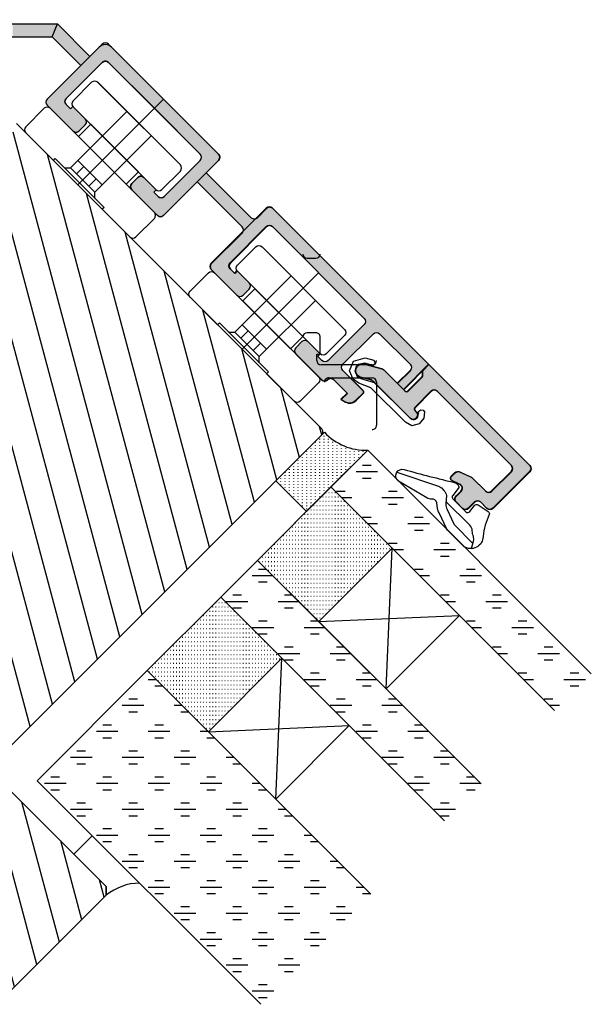
# Model space of a CAD drawing. Units: millimetres. Extents: x 0 to 83958, y -235 to 115762.
# Drawn here: x 6300 to 6366, y 346 to 460 of the extents above; entities that cross this region are included whole.
import ezdxf

# ---------------------------------------------------------------- set-up
doc = ezdxf.new("R2010")
doc.units = ezdxf.units.MM
for name, color, linetype in [('a_Beschläge_V', 150, 'Continuous'), ('a_Schraffur', 5, 'Continuous'), ('Z_Bemaßung-Blau 0.10', 150, 'Continuous'), ('Z_Beschlag-Grau 0.10', 8, 'Continuous'), ('Z_Kontur-Magenta 0.35', 6, 'Continuous'), ('Z_Linie-Gelb 0.25', 2, 'Continuous'), ('Z_Schraffur-Grau 0.10', 8, 'Continuous')]:
    doc.layers.add(name, color=color, linetype=linetype)
pattern_1 = [(0, (32.9157591131634, -1049.999999999984), (2.999999999999999, -3.000000000000001), [2.5, -3.5]), (0, (33.66575899169672, -1050.749999878517), (2.999999999999999, -3.000000000000001), [1, -5]), (0, (33.66575899169673, -1049.250000121451), (2.999999999999999, -3.000000000000001), [1, -5])]

# ---------------------------------------------------------------- blocks, each defined once
blk = doc.blocks.new('266 376')
at = {"layer": 'a_Beschläge_V', "ltscale": 0.2}
blk.add_line((117.5395641357923, 3440.283136164803), (117.5395641357941, 3427.783136164803), dxfattribs=at)
at = {"layer": 'a_Beschläge_V'}
for p, q in [((115.5395641357941, 3429.783390933478), (119.5395641357941, 3429.783390933479)), ((116.5395641357941, 3429.783390933478), (116.5395641357941, 3428.583166926781)), ((118.5395641357941, 3429.783390933478), (118.5395641357941, 3428.583166926782))]:
    blk.add_line(p, q, dxfattribs=at)
at = {"layer": 'a_Beschläge_V', "ltscale": 0.2}
blk.add_lwpolyline([(124.2892312167776, 3433.783136164803), (110.7892312167776, 3433.783136164803, -0.4142135623730946), (110.2892312167776, 3434.283136164803), (110.2892312167776, 3437.283136164803, -0.4142135623730954), (110.7892312167776, 3437.783136164803), (124.2892312167776, 3437.783136164803, -0.4142135623730955), (124.7892312167776, 3437.283136164803), (124.7892312167776, 3434.283136164803, -0.4142135623730948)], format="xyb", close=True, dxfattribs=at)
at = {"layer": 'a_Beschläge_V'}
for points in [[(115.0392312167783, 3428.083136164803), (115.5392312167783, 3428.583136164803), (115.5392312167783, 3437.783873513745)], [(120.0392312167783, 3428.083136164803), (119.5392312167783, 3428.583136164803), (119.5392312167783, 3437.783873513745)], [(119.5392312167783, 3428.582398815861), (115.5392312167783, 3428.582398815861)]]:
    blk.add_lwpolyline(points, dxfattribs=at)
at = {"layer": 'a_Beschläge_V', "ltscale": 0.2}
blk.add_lwpolyline([(121.4392312167777, 3431.783136164803), (113.6392312167776, 3431.783136164803), (113.6392312167776, 3433.783136164803), (121.4392312167777, 3433.783136164803)], close=True, dxfattribs=at)
at = {"layer": 'a_Beschläge_V'}
blk.add_lwpolyline([(121.5892312167782, 3431.783136164803), (126.0392312167783, 3431.783136164803, -0.414213562373095), (126.5392312167783, 3431.283136164803), (126.5392312167783, 3428.283136164803, -0.414213562373094), (126.0392312167783, 3427.783136164803), (121.5392312167783, 3427.783136164803), (121.5392312167783, 3428.083136164803), (113.5392312167783, 3428.083136164803), (113.5392312167783, 3427.783136164803), (109.0392312167783, 3427.783136164803, -0.4142135623730966), (108.5392312167783, 3428.283136164803), (108.5392312167783, 3431.283136164803, -0.4142135623730955), (109.0392312167783, 3431.783136164803), (113.4892312167782, 3431.783136164803)], format="xyb", close=True, dxfattribs=at)

msp = doc.modelspace()

# ---------------------------------------------------------------- hatches: boundary and pattern name
at = {"layer": 'a_Schraffur'}
h = msp.add_hatch(color=256, dxfattribs=at)
h.dxf.hatch_style = 1
edge = h.paths.add_edge_path()
edge.add_line((6316.679323081988, 451.0401526208914), (6315.618662910214, 449.9794924491032))
edge.add_line((6315.618662910207, 449.9794924491032), (6310.315362051302, 455.2827933080077))
edge.add_arc((6309.961808660706, 454.9292399174044), 0.5000000000109139, 405.0000000008337, 494.9999999987493)
edge.add_line((6309.608255270117, 455.2827933080077), (6305.436325261127, 451.1108632990179))
edge.add_arc((6305.789878651731, 450.7573099084254), 0.500000000007276, 494.9999999999999, 584.9999999983324)
edge.add_line((6305.436325261127, 450.403756517833), (6305.931300007947, 449.9087817709949))
edge.add_line((6305.93130000794, 449.9087817709949), (6306.214142720424, 450.1916244834608))
edge.add_line((6306.214142720431, 450.1916244834608), (6307.628356282801, 448.7774109210875))
edge.add_arc((6307.274802892198, 448.4238575304878), 0.5000000000109139, 315.0000000012506, 404.9999999991662, ccw=False)
edge.add_line((6307.628356282801, 448.070304139899), (6306.921249501624, 447.3631973587214))
edge.add_arc((6306.567696111035, 447.7167507493248), 0.500000000007276, 225.0000000016675, 315, ccw=False)
edge.add_line((6306.214142720439, 447.3631973587214), (6303.244294239439, 450.3330458397029))
edge.add_arc((6303.597847630035, 450.6865992303026), 0.500000000003638, 135.0000000008338, 225, ccw=False)
edge.add_line((6303.244294239439, 451.0401526208877), (6309.608255270117, 457.4041136515696))
edge.add_arc((6309.961808660713, 457.0505602609662), 0.500000000007276, 405.0000000016675, 495, ccw=False)
edge.add_line((6310.315362051302, 457.4041136515696), (6316.67932308198, 451.040152620895))
h = msp.add_hatch(color=256, dxfattribs=at)
h.dxf.hatch_style = 1
edge = h.paths.add_edge_path()
edge.add_line((6316.679323081988, 451.0401526208914), (6315.618662910199, 449.9794924491141))
edge.add_line((6315.618662910199, 449.9794924491177), (6320.921963769104, 444.6761915902132))
edge.add_arc((6320.568410378493, 444.3226381996135), 0.5000000000109139, -44.999999998749274, 44.99999999916622, ccw=False)
edge.add_line((6320.921963769104, 443.9690848090247), (6316.750033760114, 439.7971548000348))
edge.add_arc((6316.396480369518, 440.1507081906345), 0.500000000007276, -134.9999999983325, -44.999999999999886, ccw=False)
edge.add_line((6316.042926978922, 439.7971548000312), (6315.54795223208, 440.2921295468511))
edge.add_line((6315.547952232087, 440.2921295468511), (6315.83079494455, 440.5749722593353))
edge.add_line((6315.83079494455, 440.5749722593353), (6314.41658138218, 441.9891858217086))
edge.add_arc((6314.063027991577, 441.6356324311053), 0.5000000000109139, 45.00000000083377, 134.9999999987494)
edge.add_line((6313.709474600995, 441.9891858217086), (6313.002367819818, 441.282079040531))
edge.add_arc((6313.355921210414, 440.9285256499422), 0.500000000007276, 135, 224.9999999983325)
edge.add_line((6313.002367819818, 440.5749722593498), (6315.972216300795, 437.6051237783465))
edge.add_arc((6316.325769691392, 437.9586771689389), 0.500000000003638, 225, 314.9999999991663)
edge.add_line((6316.67932308198, 437.6051237783429), (6323.043284112659, 443.9690848090247))
edge.add_arc((6322.689730722055, 444.3226381996171), 0.500000000007276, -45.00000000000001, 44.99999999833246)
edge.add_line((6323.043284112659, 444.6761915902096), (6316.67932308198, 451.0401526208914))
h = msp.add_hatch(color=256, dxfattribs=at)
h.dxf.hatch_style = 1
h.paths.add_polyline_path([(6347.290786132804, 420.4043991085089), (6344.391648330091, 417.5052613054975), (6343.68454154887, 418.2123680866459), (6345.169465789286, 419.6972923272149, 0.4142135623730951), (6345.169465789249, 420.4043991083997), (6341.633931883136, 423.9399330141566, 0.4142135623730919), (6340.926825101951, 423.9399330141202), (6337.391291196202, 420.4043991080141, 0.4142135623730951), (6337.391291196231, 419.697292326822), (6339.724743574267, 417.3638399490262, -0.4142135623730832), (6339.724743574281, 417.0809972365494), (6338.887289392454, 416.2435430546427, -0.3394542588633997), (6337.680182611277, 416.0846244319798), (6337.179159162048, 416.3738904552299), (6337.886265943189, 417.0809972364621), (6336.330631024508, 418.6366321549901, 0.4142135623730951), (6335.623524243323, 418.6366321549574, -0.4142135623730951), (6334.916417462131, 418.636632154921), (6331.946568981, 421.6064806357497, -0.4142135623730951), (6331.946568980964, 422.3135874169345), (6332.653675762112, 423.0206941981558, -0.4142135623730951), (6333.360782543305, 423.0206941981921), (6334.774996105747, 421.6064806358952), (6334.492153393285, 421.3236379234038), (6334.987128140134, 420.8286631765984, 0.4142135623730951), (6335.694234921326, 420.8286631766348), (6339.866164930112, 425.0005931858466, 0.4142135623730951), (6339.866164930083, 425.7076999670314), (6329.25956321175, 436.3143016842985, 0.4142135623730951), (6328.552456430565, 436.3143016842621), (6324.380526421772, 432.1423716750503, 0.4142135623730951), (6324.380526421808, 431.4352648938655), (6324.875501168664, 430.9402901470601), (6325.158343881134, 431.2231328595406), (6326.572557443576, 429.8089192972363, -0.4142135623731061), (6326.572557443613, 429.1018125160515), (6325.865450662464, 428.3947057348303, -0.4142135623730951), (6325.158343881272, 428.3947057347939), (6322.188495400134, 431.3645542156371, -0.4142135623730951), (6322.188495400098, 432.0716609968183), (6328.552456430456, 438.4356220278166, -0.4142135623730951), (6329.259563211648, 438.4356220278567)])
h = msp.add_hatch(color=256, dxfattribs=at)
h.dxf.hatch_style = 1
h.paths.add_polyline_path([(6347.29080064791, 420.4043845934063), (6346.583693866762, 419.6972778121815), (6346.583693866776, 419.1144350997163, -0.1989123673796222), (6346.495825901153, 418.9023030653441), (6344.957348270143, 417.363825434182, -0.4142135623730951), (6344.533084201428, 417.3638254341638), (6342.094743881358, 419.8021657539973, 0.1316524975873949), (6341.870600013315, 419.9315752765358), (6339.861102647168, 420.4700184728752, 1), (6339.446992175084, 418.924537150793), (6340.526599215975, 418.6352573161055, -0.1316524975874056), (6340.974886952068, 418.3764382710285), (6345.169480304661, 414.1818449188575, 0.4142135623730951), (6345.876587085846, 414.1818449188975, 0.4142135623731783), (6345.87658708581, 414.8889517000823), (6345.735165729571, 415.0303730563135, -0.4142135623731785), (6345.735165729542, 415.4546371250215), (6347.57364336054, 417.293114756201, -0.4142135623730951), (6348.280750141725, 417.2931147562374), (6356.83674219452, 408.7371227043075, -0.4142135623730951), (6356.836742194557, 408.030015923119), (6354.574000494866, 405.767274223206, -0.4142135623730951), (6353.866893713681, 405.7672742231732), (6352.352934548207, 407.2812333884938, 0.08748866352591655), (6352.210690288483, 407.3808338914093), (6350.900031418982, 407.9920041594085, 0.3152987888789904), (6350.335168897536, 407.8924036564456), (6349.907452073739, 407.4646868326124, 0.5205670505517414), (6349.992798629593, 406.9806624621558), (6350.886270505942, 406.5640296839226, -0.5205670505517427), (6351.028514765718, 405.7573223998077), (6350.472781164017, 405.2015887980558, 0.4142135623730951), (6350.472781164053, 404.494482016871), (6351.179887945274, 403.7873752357152, 0.4142135623730951), (6351.886994726459, 403.7873752357552), (6352.594101507615, 404.4944820169765, -0.4142135623730951), (6353.3012082888, 404.4944820170092), (6354.008315070021, 403.7873752358607, 0.4142135623730951), (6354.715421851206, 403.7873752358935), (6358.958062538111, 408.0300159232245, 0.4142135623730951), (6358.958062538075, 408.7371227044166)])
at = {"layer": 'Z_Schraffur-Grau 0.10', "ltscale": 0.1, "true_color": 0xe4e3e2}
h = msp.add_hatch(color=254, dxfattribs=at)
h.dxf.hatch_style = 1
h.paths.add_polyline_path([(6280.208611114269, 459.7305919734933), (6273.016412901785, 459.7305919734933, -0.4077133625604326), (6272.516536595145, 460.21947090968), (6272.516536595145, 457.71947090968, -0.4207437772433171), (6273.016412901785, 458.2305919734933), (6280.208611114269, 458.2305919734933)])
h.paths.add_polyline_path([(6304.429072089135, 459.7305919734933), (6299.258944033272, 459.7305919734897), (6299.258944033272, 458.2305919734897), (6303.80775174558, 458.2305919734897)])
h.paths.add_polyline_path([(6304.429072089135, 459.730591973497), (6303.80775174558, 458.2305919734897), (6307.12124266882, 454.9171010502648), (6308.181902840593, 455.9777612220421)])
h.paths.add_polyline_path([(6321.616931683135, 442.5427323794972), (6320.556271511354, 441.4820722077163), (6325.759629247315, 436.2787144717583, -0.2870742373105856), (6325.878636953987, 435.7618025510817), (6327.33720133954, 437.2203669367807, -0.2870742371805902), (6326.820289419104, 437.339374643532)])
at = {"layer": 'Z_Schraffur-Grau 0.10', "true_color": 0xe4e3e2}
h = msp.add_hatch(color=254, dxfattribs=at)
h.dxf.hatch_style = 1
edge = h.paths.add_edge_path()
edge.add_line((6316.679323081988, 451.0401526208914), (6315.618662910214, 449.9794924491032))
edge.add_line((6315.618662910207, 449.9794924491032), (6310.315362051302, 455.2827933080077))
edge.add_arc((6309.961808660706, 454.9292399174044), 0.5000000000109139, 405.0000000008337, 494.9999999987493)
edge.add_line((6309.608255270117, 455.2827933080077), (6305.436325261127, 451.1108632990179))
edge.add_arc((6305.789878651731, 450.7573099084254), 0.500000000007276, 494.9999999999999, 584.9999999983324)
edge.add_line((6305.436325261127, 450.403756517833), (6305.931300007947, 449.9087817709949))
edge.add_line((6305.93130000794, 449.9087817709949), (6306.214142720424, 450.1916244834608))
edge.add_line((6306.214142720431, 450.1916244834608), (6307.628356282801, 448.7774109210875))
edge.add_arc((6307.274802892198, 448.4238575304878), 0.5000000000109139, 315.0000000012506, 404.9999999991662, ccw=False)
edge.add_line((6307.628356282801, 448.070304139899), (6306.921249501624, 447.3631973587214))
edge.add_arc((6306.567696111035, 447.7167507493248), 0.500000000007276, 225.0000000016675, 315, ccw=False)
edge.add_line((6306.214142720439, 447.3631973587214), (6303.244294239439, 450.3330458397029))
edge.add_arc((6303.597847630035, 450.6865992303026), 0.500000000003638, 135.0000000008338, 225, ccw=False)
edge.add_line((6303.244294239439, 451.0401526208877), (6309.608255270117, 457.4041136515696))
edge.add_arc((6309.961808660713, 457.0505602609662), 0.500000000007276, 405.0000000016675, 495, ccw=False)
edge.add_line((6310.315362051302, 457.4041136515696), (6316.67932308198, 451.040152620895))
h = msp.add_hatch(color=254, dxfattribs=at)
h.dxf.hatch_style = 1
edge = h.paths.add_edge_path()
edge.add_line((6316.679323081988, 451.0401526208914), (6315.618662910199, 449.9794924491141))
edge.add_line((6315.618662910199, 449.9794924491177), (6320.921963769104, 444.6761915902132))
edge.add_arc((6320.568410378493, 444.3226381996135), 0.5000000000109139, -44.999999998749274, 44.99999999916622, ccw=False)
edge.add_line((6320.921963769104, 443.9690848090247), (6316.750033760114, 439.7971548000348))
edge.add_arc((6316.396480369518, 440.1507081906345), 0.500000000007276, -134.9999999983325, -44.999999999999886, ccw=False)
edge.add_line((6316.042926978922, 439.7971548000312), (6315.54795223208, 440.2921295468511))
edge.add_line((6315.547952232087, 440.2921295468511), (6315.83079494455, 440.5749722593353))
edge.add_line((6315.83079494455, 440.5749722593353), (6314.41658138218, 441.9891858217086))
edge.add_arc((6314.063027991577, 441.6356324311053), 0.5000000000109139, 45.00000000083377, 134.9999999987494)
edge.add_line((6313.709474600995, 441.9891858217086), (6313.002367819818, 441.282079040531))
edge.add_arc((6313.355921210414, 440.9285256499422), 0.500000000007276, 135, 224.9999999983325)
edge.add_line((6313.002367819818, 440.5749722593498), (6315.972216300795, 437.6051237783465))
edge.add_arc((6316.325769691392, 437.9586771689389), 0.500000000003638, 225, 314.9999999991663)
edge.add_line((6316.67932308198, 437.6051237783429), (6323.043284112659, 443.9690848090247))
edge.add_arc((6322.689730722055, 444.3226381996171), 0.500000000007276, -45.00000000000001, 44.99999999833246)
edge.add_line((6323.043284112659, 444.6761915902096), (6316.67932308198, 451.0401526208914))
at = {"layer": 'Z_Schraffur-Grau 0.10', "ltscale": 0.1}
h = msp.add_hatch(dxfattribs=at)
h.set_pattern_fill('ANSI31', color=256, angle=59.99999999999999)
h.set_pattern_definition([(105, (659.3134980579398, -977.7116121063812), (-3.066814498467791, -0.8217504682005028), [])])
edge = h.paths.add_edge_path()
edge.add_arc((6334.598308813829, 412.5898599162476), 0.4999854667482247, 315.0000000001843, 404.9806746848143)
edge.add_line((6334.95197115444, 412.9432837634811), (6299.708337021175, 448.2107005497926))
edge.add_line((6299.708337021175, 448.2107005497926), (6295.151623954362, 437.1782548416702))
edge.add_line((6295.151623954362, 437.1782548416702), (6295.148701418156, 437.151536296238))
edge.add_line((6295.148701418156, 437.151536296238), (6293.614283202683, 433.4747653498887))
edge.add_line((6293.614283202683, 433.4747653498887), (6293.605902265865, 433.4742964989598))
edge.add_line((6293.605902265865, 433.4742964989598), (6275.680169287347, 390.0452320827096))
edge.add_line((6275.680169287347, 390.0452320827096), (6275.679031287021, 390.0177765022956))
edge.add_line((6275.679031287021, 390.0177765022956), (6274.142993117689, 386.3232590351029))
edge.add_line((6274.142993117689, 386.3232590351029), (6274.14413111803, 386.3507146155205))
edge.add_line((6274.14413111803, 386.3507146155205), (6269.566534298456, 375.2302739076183))
edge.add_line((6269.566534298456, 375.2302739076183), (6296.775531058205, 347.8985452971499))
edge.add_arc((6297.838575215631, 348.9568161128589), 1.500000000006144, 224.8710743682949, 315.0084003230451)
edge.add_line((6298.899390882898, 347.8963114593569), (6310.059865770896, 359.0600593980996))
edge.add_line((6310.059865770896, 359.0600593980996), (6310.059865770903, 360.0600593980887))
edge.add_line((6310.059865770903, 360.0600593980887), (6305.963715255193, 364.1562970378179))
edge.add_line((6305.963715255193, 364.1562970378179), (6305.969772339512, 364.1623541221925))
edge.add_line((6305.969772339512, 364.1623541221925), (6303.848474123447, 366.2836523382575))
edge.add_line((6303.848474123447, 366.2836523382575), (6303.842329912133, 366.2775081268881))
edge.add_line((6303.842329912133, 366.2775081268881), (6296.417686582185, 373.7021514568366))
edge.add_line((6296.417686582185, 373.7021514568366), (6334.951851927863, 412.2363168022164))
at = {"layer": 'Z_Schraffur-Grau 0.10', "true_color": 0xe4e3e2}
h = msp.add_hatch(color=254, dxfattribs=at)
h.dxf.hatch_style = 1
h.paths.add_polyline_path([(6347.290786132804, 420.4043991085089), (6344.391648330091, 417.5052613054975), (6343.68454154887, 418.2123680866459), (6345.169465789286, 419.6972923272149, 0.4142135623730951), (6345.169465789249, 420.4043991083997), (6341.633931883136, 423.9399330141566, 0.4142135623730919), (6340.926825101951, 423.9399330141202), (6337.391291196202, 420.4043991080141, 0.4142135623730951), (6337.391291196231, 419.697292326822), (6339.724743574267, 417.3638399490262, -0.4142135623730832), (6339.724743574281, 417.0809972365494), (6338.887289392454, 416.2435430546427, -0.3394542588633997), (6337.680182611277, 416.0846244319798), (6337.179159162048, 416.3738904552299), (6337.886265943189, 417.0809972364621), (6336.330631024508, 418.6366321549901, 0.4142135623730951), (6335.623524243323, 418.6366321549574, -0.4142135623730951), (6334.916417462131, 418.636632154921), (6331.946568981, 421.6064806357497, -0.4142135623730951), (6331.946568980964, 422.3135874169345), (6332.653675762112, 423.0206941981558, -0.4142135623730951), (6333.360782543305, 423.0206941981921), (6334.774996105747, 421.6064806358952), (6334.492153393285, 421.3236379234038), (6334.987128140134, 420.8286631765984, 0.4142135623730951), (6335.694234921326, 420.8286631766348), (6339.866164930112, 425.0005931858466, 0.4142135623730951), (6339.866164930083, 425.7076999670314), (6329.25956321175, 436.3143016842985, 0.4142135623730951), (6328.552456430565, 436.3143016842621), (6324.380526421772, 432.1423716750503, 0.4142135623730951), (6324.380526421808, 431.4352648938655), (6324.875501168664, 430.9402901470601), (6325.158343881134, 431.2231328595406), (6326.572557443576, 429.8089192972363, -0.4142135623731061), (6326.572557443613, 429.1018125160515), (6325.865450662464, 428.3947057348303, -0.4142135623730951), (6325.158343881272, 428.3947057347939), (6322.188495400134, 431.3645542156371, -0.4142135623730951), (6322.188495400098, 432.0716609968183), (6328.552456430456, 438.4356220278166, -0.4142135623730951), (6329.259563211648, 438.4356220278567)])
h = msp.add_hatch(color=254, dxfattribs=at)
h.dxf.hatch_style = 1
h.paths.add_polyline_path([(6347.29080064791, 420.4043845934063), (6346.583693866762, 419.6972778121815), (6346.583693866776, 419.1144350997163, -0.1989123673796222), (6346.495825901153, 418.9023030653441), (6344.957348270143, 417.363825434182, -0.4142135623730951), (6344.533084201428, 417.3638254341638), (6342.094743881358, 419.8021657539973, 0.1316524975873949), (6341.870600013315, 419.9315752765358), (6339.861102647168, 420.4700184728752, 1), (6339.446992175084, 418.924537150793), (6340.526599215975, 418.6352573161055, -0.1316524975874056), (6340.974886952068, 418.3764382710285), (6345.169480304661, 414.1818449188575, 0.4142135623730951), (6345.876587085846, 414.1818449188975, 0.4142135623731783), (6345.87658708581, 414.8889517000823), (6345.735165729571, 415.0303730563135, -0.4142135623731785), (6345.735165729542, 415.4546371250215), (6347.57364336054, 417.293114756201, -0.4142135623730951), (6348.280750141725, 417.2931147562374), (6356.83674219452, 408.7371227043075, -0.4142135623730951), (6356.836742194557, 408.030015923119), (6354.574000494866, 405.767274223206, -0.4142135623730951), (6353.866893713681, 405.7672742231732), (6352.352934548207, 407.2812333884938, 0.08748866352591655), (6352.210690288483, 407.3808338914093), (6350.900031418982, 407.9920041594085, 0.3152987888789904), (6350.335168897536, 407.8924036564456), (6349.907452073739, 407.4646868326124, 0.5205670505517414), (6349.992798629593, 406.9806624621558), (6350.886270505942, 406.5640296839226, -0.5205670505517427), (6351.028514765718, 405.7573223998077), (6350.472781164017, 405.2015887980558, 0.4142135623730951), (6350.472781164053, 404.494482016871), (6351.179887945274, 403.7873752357152, 0.4142135623730951), (6351.886994726459, 403.7873752357552), (6352.594101507615, 404.4944820169765, -0.4142135623730951), (6353.3012082888, 404.4944820170092), (6354.008315070021, 403.7873752358607, 0.4142135623730951), (6354.715421851206, 403.7873752358935), (6358.958062538111, 408.0300159232245, 0.4142135623730951), (6358.958062538075, 408.7371227044166)])
at = {"layer": 'Z_Schraffur-Grau 0.10'}
h = msp.add_hatch(dxfattribs=at)
h.set_pattern_fill('ACAD_ISO07W100', color=256, scale=0.1, angle=89.99999999999999)
h.set_pattern_definition([(90, (-23407.76040841043, 3368.877858140022), (-0.5, 1.387778780781446e-16), [0.05, -0.3])])
h.paths.add_polyline_path([(6334.952284351164, 412.2373120839618, 0.3500906064074095), (6335.021926639549, 412.8571461851604, 0.2355183604227474), (6340.264169800319, 410.4781297165243), (6333.193101988551, 403.4070619045667), (6329.657568080174, 406.9425958128338)])
h = msp.add_hatch(dxfattribs=at)
h.set_pattern_fill('GOST_GLASS', color=256, scale=0.5, angle=-45.00000000000001)
h.set_pattern_definition(pattern_1)
h.paths.add_polyline_path([(6361.857389034787, 380.3996291084673), (6366.100029721928, 384.6422697957075), (6340.264169800297, 410.4781297165171), (6336.021529113254, 406.235489029357)])
h = msp.add_hatch(dxfattribs=at)
h.set_pattern_fill('ACAD_ISO07W100', color=256, scale=0.1, angle=-2.544443745170813e-14)
h.set_pattern_definition([(360, (135854.3283067744, -81090.39475103907), (2.220446049250313e-16, 0.5), [0.05, -0.3])])
h.paths.add_polyline_path([(6336.021529113261, 406.2354890293425), (6343.092596925218, 399.1644212175704), (6334.607315551095, 390.6791398432249), (6327.53624773913, 397.7502076550006)])
h = msp.add_hatch(dxfattribs=at)
h.set_pattern_fill('GOST_GLASS', color=256, scale=0.5, angle=-45.00000000000001)
h.set_pattern_definition(pattern_1)
h.paths.add_polyline_path([(6349.129466973602, 367.6717070469363), (6353.372107660689, 371.9143477341186), (6327.53624773913, 397.7502076550006), (6323.293607052072, 393.5075669678261)])
h = msp.add_hatch(dxfattribs=at)
h.set_pattern_fill('ACAD_ISO07W100', color=256, scale=0.1, angle=-2.544443745170813e-14)
h.set_pattern_definition([(360, (135841.6003847131, -81103.12267310041), (2.220446049250313e-16, 0.5), [0.05, -0.3])])
h.paths.add_polyline_path([(6323.293607052072, 393.5075669678261), (6330.364674864022, 386.4364991560467), (6321.879393489906, 377.9512177816976), (6314.808325677948, 385.0222855934696)])
h = msp.add_hatch(dxfattribs=at)
h.set_pattern_fill('GOST_GLASS', color=256, scale=0.5, angle=-45.00000000000001)
h.set_pattern_definition(pattern_1)
h.paths.add_polyline_path([(6327.916263538363, 346.45850361116), (6340.64418559948, 359.186425672611), (6314.808325677948, 385.0222855934696), (6302.080403616752, 372.2943635319532)])

# ---------------------------------------------------------------- linework, layer by layer
at = {"layer": 'a_Beschläge_V'}
for p, q in [((6303.244294239454, 451.0401526208805), (6309.254701879536, 457.0505602609699)), ((6310.668915441913, 457.0505602609699), (6323.043284112673, 444.6761915902132)), ((6309.608255270125, 455.2827933080077), (6305.436325261135, 451.110863298996)), ((6320.921963769111, 444.6761915902132), (6310.315362051317, 455.2827933080077)), ((6306.214142720431, 447.3631973587178), (6303.244294239454, 450.3330458396956)), ((6305.43632526112, 450.4037565178221), (6305.931300007955, 449.9087817709876)), ((6305.931300007955, 449.9087817709876), (6306.214142720431, 450.1916244834608)), ((6306.214142720431, 450.1916244834608), (6307.628356282801, 448.7774109210875)), ((6307.628356282801, 448.0703041399026), (6306.921249501624, 447.3631973587178)), ((6323.04328411268, 443.9690848090138), (6316.679323081988, 437.6051237783465)), ((6316.750033760114, 439.7971548000094), (6320.921963769111, 443.9690848090174)), ((6326.820289419104, 437.339374643532), (6321.616931683142, 442.54273237949)), ((6313.002367819832, 441.2820790405092), (6313.70947460101, 441.989185821694)), ((6314.416581382202, 441.9891858216977), (6315.830794944572, 440.5749722593207)), ((6320.556271511361, 441.4820722077054), (6325.759629247323, 436.2787144717511)), ((6315.97221630081, 437.6051237783429), (6313.002367819832, 440.5749722593243)), ((6315.830794944572, 440.5749722593207), (6315.547952232095, 440.2921295468439)), ((6315.547952232095, 440.2921295468439), (6316.042926978929, 439.7971548000239)), ((6328.588056372062, 438.4000348153129), (6327.527396200281, 437.339374643532)), ((6347.326474244777, 420.3689000663287), (6329.295134123056, 438.4000638455107)), ((6324.408224500758, 432.0988826004466), (6328.588056372069, 436.2788908147629)), ((6329.29498678824, 436.2788908147629), (6339.901764860047, 425.6721127429553)), ((6325.759629247315, 435.5716076905662), (6322.224095341384, 432.0360737846347)), ((6333.263839184348, 432.6562552030989), (6334.286171026046, 432.6562552031498)), ((6322.224183512893, 431.3290551749521), (6325.201936831005, 428.3513018568408)), ((6324.911095453032, 430.9048722066798), (6324.40822450075, 431.407743158961)), ((6325.193768186457, 431.1875449401084), (6324.911095453032, 430.9048722066798)), ((6326.61597405037, 429.7653390762023), (6325.193768186457, 431.1875449401084)), ((6334.275005105634, 424.0561355098141), (6333.275005105634, 424.0561355097632)), ((6334.775005105757, 421.5561477168774), (6334.775005105656, 423.5561355098432)), ((6331.974367398156, 421.5788712896899), (6334.959988125082, 418.5932505627641)), ((6334.374996105789, 420.8561437168426), (6334.374996105753, 421.5561477168555)), ((6334.374996105753, 421.5561477168555), (6334.775005105757, 421.5561477168774)), ((6340.77500509026, 420.3561437171627), (6334.874996105811, 420.3561437168644)), ((6344.427247273603, 417.4696730951543), (6347.326474244777, 420.3689000663287)), ((6335.775002170323, 418.8560055598498), (6340.77486691062, 418.8561437171554)), ((6339.761283496087, 417.3273086031547), (6337.426986752927, 419.6616053463147)), ((6345.205065729713, 419.6617051136343), (6343.720140492418, 418.1767798763392)), ((6336.367160074644, 418.6001158325669), (6337.922883164754, 417.044569085461)), ((6341.275005105917, 418.356143721441), (6341.27500510583, 413.3561437171845)), ((6343.720140492418, 418.1767798763392), (6344.427247273603, 417.4696730951543)), ((6337.922883164754, 417.044569085461), (6337.215776383569, 416.3374623042762)), ((6338.923834859261, 416.2070172538513), (6339.761283496087, 417.0444658906779)), ((6337.215776383569, 416.3374623042762), (6337.716728078069, 416.0480986312466))]:
    msp.add_line(p, q, dxfattribs=at)
for points in [[(6316.67932308198, 451.0401526208877), (6310.315362051302, 457.4041136515696, 0.414213562373095), (6309.608255270117, 457.4041136515659), (6303.244294239439, 451.0401526208877, 0.414213562373095), (6303.244294239439, 450.3330458397065), (6306.214142720431, 447.3631973587142, 0.414213562373095), (6306.921249501616, 447.3631973587142), (6307.628356282801, 448.070304139899, 0.4142135623731061), (6307.628356282801, 448.7774109210839), (6306.214142720431, 450.1916244834608), (6305.931300007955, 449.908781770984), (6305.43632526112, 450.4037565178221, -0.414213562373095), (6305.43632526112, 451.110863299007), (6309.608255270117, 455.2827933080077, -0.414213562373095), (6310.315362051302, 455.2827933080077), (6315.618662910199, 449.9794924491105)], [(6316.67932308198, 451.0401526208877), (6310.315362051302, 457.4041136515696, 0.414213562373095), (6309.608255270117, 457.4041136515659), (6303.244294239439, 451.0401526208877, 0.414213562373095), (6303.244294239439, 450.3330458397065), (6306.214142720431, 447.3631973587142, 0.414213562373095), (6306.921249501616, 447.3631973587142), (6307.628356282801, 448.070304139899, 0.4142135623731061), (6307.628356282801, 448.7774109210839), (6306.214142720431, 450.1916244834608), (6305.931300007955, 449.908781770984), (6305.43632526112, 450.4037565178221, -0.414213562373095), (6305.43632526112, 451.110863299007), (6309.608255270117, 455.2827933080077, -0.414213562373095), (6310.315362051302, 455.2827933080077), (6315.618662910199, 449.9794924491105)], [(6316.67932308198, 451.0401526208877), (6323.043284112659, 444.6761915902096, -0.414213562373095), (6323.043284112659, 443.9690848090211), (6316.67932308198, 437.6051237783429, -0.414213562373095), (6315.972216300795, 437.6051237783429), (6313.002367819803, 440.5749722593353, -0.414213562373095), (6313.002367819803, 441.2820790405201), (6313.709474600995, 441.9891858217086, -0.4142135623731061), (6314.41658138218, 441.9891858217122), (6315.83079494455, 440.5749722593353), (6315.54795223208, 440.292129546862), (6316.042926978915, 439.7971548000239, 0.414213562373095), (6316.7500337601, 439.7971548000239), (6320.921963769104, 443.9690848090247, 0.414213562373095), (6320.921963769104, 444.6761915902132), (6315.618662910199, 449.9794924491105)], [(6316.67932308198, 451.0401526208877), (6323.043284112659, 444.6761915902096, -0.414213562373095), (6323.043284112659, 443.9690848090211), (6316.67932308198, 437.6051237783429, -0.414213562373095), (6315.972216300795, 437.6051237783429), (6313.002367819803, 440.5749722593353, -0.414213562373095), (6313.002367819803, 441.2820790405201), (6313.709474600995, 441.9891858217086, -0.4142135623731061), (6314.41658138218, 441.9891858217122), (6315.83079494455, 440.5749722593353), (6315.54795223208, 440.292129546862), (6316.042926978915, 439.7971548000239, 0.414213562373095), (6316.7500337601, 439.7971548000239), (6320.921963769104, 443.9690848090247, 0.414213562373095), (6320.921963769104, 444.6761915902132), (6315.618662910199, 449.9794924491105)]]:
    msp.add_lwpolyline(points, format="xyb", dxfattribs=at)
for points in [[(6333.360782543305, 423.0206941981921, 0.414213562373095), (6332.653675762112, 423.0206941981558), (6331.946568980964, 422.3135874169345, 0.414213562373095), (6331.946568981, 421.6064806357497), (6334.916417462131, 418.636632154921, 0.414213562373095), (6335.623524243323, 418.6366321549574), (6335.623524243323, 418.6366321549574, -0.414213562373095), (6336.330631024508, 418.6366321549901), (6337.886265943203, 417.0809972364511), (6337.179159162048, 416.3738904552299), (6337.680182611277, 416.0846244319798, 0.3394542588633997), (6338.887289392454, 416.2435430546427), (6339.724743574281, 417.0809972365494, 0.414213562373083), (6339.724743574267, 417.3638399490262), (6337.391291196231, 419.697292326822, -0.414213562373095), (6337.391291196202, 420.4043991080141), (6340.926825101951, 423.9399330141202, -0.4142135623730919), (6341.633931883136, 423.9399330141566), (6345.169465789249, 420.4043991083997, -0.414213562373095), (6345.169465789286, 419.6972923272149), (6343.68454154887, 418.2123680866459), (6344.391648330091, 417.5052613054975), (6347.290786132804, 420.4043991085089), (6329.259563211648, 438.4356220278567, 0.414213562373095), (6328.552456430456, 438.4356220278166), (6322.188495400098, 432.0716609968183, 0.414213562373095), (6322.188495400134, 431.3645542156371), (6325.158343881272, 428.3947057347939, 0.414213562373095), (6325.865450662464, 428.3947057348303), (6326.572557443613, 429.1018125160515, 0.4142135623731061), (6326.572557443576, 429.8089192972363), (6325.158343881134, 431.2231328595406), (6324.875501168672, 430.9402901470528), (6324.380526421808, 431.4352648938655, -0.414213562373095), (6324.380526421772, 432.1423716750503), (6328.552456430565, 436.3143016842621, -0.414213562373095), (6329.25956321175, 436.3143016842985), (6339.866164930083, 425.7076999670314, -0.414213562373095), (6339.866164930112, 425.0005931858466), (6335.694234921326, 420.8286631766348, -0.414213562373095), (6334.987128140134, 420.8286631765984), (6334.492153393285, 421.3236379234038), (6334.774996105747, 421.6064806358952)], [(6333.360782543305, 423.0206941981921, 0.414213562373095), (6332.653675762112, 423.0206941981558), (6331.946568980964, 422.3135874169345, 0.414213562373095), (6331.946568981, 421.6064806357497), (6334.916417462131, 418.636632154921, 0.414213562373095), (6335.623524243323, 418.6366321549574), (6335.623524243323, 418.6366321549574, -0.414213562373095), (6336.330631024508, 418.6366321549901), (6337.886265943203, 417.0809972364511), (6337.179159162048, 416.3738904552299), (6337.680182611277, 416.0846244319798, 0.3394542588633997), (6338.887289392454, 416.2435430546427), (6339.724743574281, 417.0809972365494, 0.414213562373083), (6339.724743574267, 417.3638399490262), (6337.391291196231, 419.697292326822, -0.414213562373095), (6337.391291196202, 420.4043991080141), (6340.926825101951, 423.9399330141202, -0.4142135623730919), (6341.633931883136, 423.9399330141566), (6345.169465789249, 420.4043991083997, -0.414213562373095), (6345.169465789286, 419.6972923272149), (6343.68454154887, 418.2123680866459), (6344.391648330091, 417.5052613054975), (6347.290786132804, 420.4043991085089), (6329.259563211648, 438.4356220278567, 0.414213562373095), (6328.552456430456, 438.4356220278166), (6322.188495400098, 432.0716609968183, 0.414213562373095), (6322.188495400134, 431.3645542156371), (6325.158343881272, 428.3947057347939, 0.414213562373095), (6325.865450662464, 428.3947057348303), (6326.572557443613, 429.1018125160515, 0.4142135623731061), (6326.572557443576, 429.8089192972363), (6325.158343881134, 431.2231328595406), (6324.875501168672, 430.9402901470528), (6324.380526421808, 431.4352648938655, -0.414213562373095), (6324.380526421772, 432.1423716750503), (6328.552456430565, 436.3143016842621, -0.414213562373095), (6329.25956321175, 436.3143016842985), (6339.866164930083, 425.7076999670314, -0.414213562373095), (6339.866164930112, 425.0005931858466), (6335.694234921326, 420.8286631766348, -0.414213562373095), (6334.987128140134, 420.8286631765984), (6334.492153393285, 421.3236379234038), (6334.774996105747, 421.6064806358952)], [(6341.870600013315, 419.9315752765358, -0.1316524975873987), (6342.094743881358, 419.8021657539973), (6344.533084201428, 417.3638254341638, 0.414213562372984), (6344.957348270143, 417.363825434182), (6346.495825901153, 418.9023030653441, 0.1989123673796219), (6346.583693866776, 419.1144350997163), (6346.583693866762, 419.6972778121815), (6347.29080064791, 420.4043845934063), (6358.958062538075, 408.7371227044166, -0.414213562373095), (6358.958062538111, 408.0300159232245), (6354.715421851206, 403.7873752358935, -0.414213562373095), (6354.008315070021, 403.7873752358607), (6353.3012082888, 404.4944820170092, 0.414213562373095), (6352.594101507615, 404.4944820169765), (6351.886994726459, 403.7873752357552, -0.414213562373095), (6351.179887945274, 403.7873752357152), (6350.472781164053, 404.494482016871, -0.414213562373095), (6350.472781164017, 405.2015887980558), (6351.028514765718, 405.7573223998077, 0.5205670505517308), (6350.886270505942, 406.5640296839226), (6349.992798629593, 406.9806624621558, -0.5205670505517114), (6349.907452073739, 407.4646868326124), (6350.335168897536, 407.8924036564456, -0.3152987888789559), (6350.900031418982, 407.9920041594085), (6352.210690288483, 407.3808338914093, -0.08748866352592916), (6352.352934548207, 407.2812333884938), (6353.866893713681, 405.7672742231732, 0.414213562373095), (6354.574000494866, 405.767274223206), (6356.836742194557, 408.030015923119, 0.414213562373095), (6356.83674219452, 408.7371227043075), (6348.280750141725, 417.2931147562374, 0.414213562373095), (6347.57364336054, 417.293114756201), (6345.735165729542, 415.4546371250215, 0.4142135623730396), (6345.735165729571, 415.0303730563135), (6345.87658708581, 414.8889517000823, -0.414213562373095), (6345.876587085846, 414.1818449188975, -0.414213562373095), (6345.169480304661, 414.1818449188575), (6340.974886952068, 418.3764382710285, 0.1316524975873965), (6340.526599215975, 418.6352573161055), (6339.446992175084, 418.924537150793, -0.9999999999999999), (6339.861102647168, 420.4700184728752)], [(6341.870600013315, 419.9315752765358, -0.1316524975873987), (6342.094743881358, 419.8021657539973), (6344.533084201428, 417.3638254341638, 0.414213562372984), (6344.957348270143, 417.363825434182), (6346.495825901153, 418.9023030653441, 0.1989123673796219), (6346.583693866776, 419.1144350997163), (6346.583693866762, 419.6972778121815), (6347.29080064791, 420.4043845934063), (6358.958062538075, 408.7371227044166, -0.414213562373095), (6358.958062538111, 408.0300159232245), (6354.715421851206, 403.7873752358935, -0.414213562373095), (6354.008315070021, 403.7873752358607), (6353.3012082888, 404.4944820170092, 0.414213562373095), (6352.594101507615, 404.4944820169765), (6351.886994726459, 403.7873752357552, -0.414213562373095), (6351.179887945274, 403.7873752357152), (6350.472781164053, 404.494482016871, -0.414213562373095), (6350.472781164017, 405.2015887980558), (6351.028514765718, 405.7573223998077, 0.5205670505517308), (6350.886270505942, 406.5640296839226), (6349.992798629593, 406.9806624621558, -0.5205670505517114), (6349.907452073739, 407.4646868326124), (6350.335168897536, 407.8924036564456, -0.3152987888789559), (6350.900031418982, 407.9920041594085), (6352.210690288483, 407.3808338914093, -0.08748866352592916), (6352.352934548207, 407.2812333884938), (6353.866893713681, 405.7672742231732, 0.414213562373095), (6354.574000494866, 405.767274223206), (6356.836742194557, 408.030015923119, 0.414213562373095), (6356.83674219452, 408.7371227043075), (6348.280750141725, 417.2931147562374, 0.414213562373095), (6347.57364336054, 417.293114756201), (6345.735165729542, 415.4546371250215, 0.4142135623730396), (6345.735165729571, 415.0303730563135), (6345.87658708581, 414.8889517000823, -0.414213562373095), (6345.876587085846, 414.1818449188975, -0.414213562373095), (6345.169480304661, 414.1818449188575), (6340.974886952068, 418.3764382710285, 0.1316524975873965), (6340.526599215975, 418.6352573161055), (6339.446992175084, 418.924537150793, -0.9999999999999999), (6339.861102647168, 420.4700184728752)], [(6341.906273610146, 419.8960907497237, -0.1316524975873987), (6342.130417478189, 419.7666812271707), (6344.568757798143, 417.3283409072171, 0.414213562372984), (6344.993021866858, 417.3283409072171), (6346.531499497947, 418.8668185383065, 0.1989123673796219), (6346.619367463578, 419.0789505726787), (6346.619367463592, 419.6617932851402), (6347.326474244777, 420.3689000663287), (6358.99373613436, 408.701638176746, -0.414213562373095), (6358.993736134353, 407.9945313955611), (6354.751095447236, 403.7518907084448, -0.414213562373095), (6354.043988666052, 403.7518907084375), (6353.336881884859, 404.4589974896296, 0.414213562373095), (6352.629775103682, 404.458997489626), (6351.92266832249, 403.7518907084375, -0.414213562373095), (6351.215561541298, 403.7518907084411), (6350.50845476012, 404.458997489626, -0.414213562373095), (6350.508454760113, 405.1661042708145), (6351.064188361835, 405.7218378725372, 0.5205670505517308), (6350.921944102111, 406.5285451566594), (6350.028472225784, 406.9451779349399, -0.5205670505517114), (6349.943125669959, 407.4292023054002), (6350.370842493763, 407.8569191292042, -0.3152987888789559), (6350.935705015223, 407.9565196321416), (6352.246363884688, 407.345349364077, -0.08748866352592916), (6352.388608144405, 407.2457488611469), (6353.902567309806, 405.7317896957536, 0.414213562373095), (6354.609674090991, 405.7317896957572), (6356.872415790791, 407.9945313955611, 0.414213562373095), (6356.872415790798, 408.701638176746), (6348.316423738432, 417.2576302291052, 0.414213562373095), (6347.609316957247, 417.2576302291052), (6345.770839326162, 415.4191525980202, 0.4142135623730396), (6345.770839326162, 414.9948885293013), (6345.912260682386, 414.8534671730629, -0.414213562373095), (6345.912260682393, 414.1463603918817, -0.414213562373095), (6345.205153901201, 414.1463603918744), (6341.010560548826, 418.3409537442565, 0.1316524975873965), (6340.56227281274, 418.5997727893625), (6339.482665771886, 418.8890526241046, -0.9999999999999999), (6339.896776244042, 420.4345339461722)]]:
    msp.add_lwpolyline(points, format="xyb", close=True, dxfattribs=at)
msp.add_lwpolyline([(6345.912260651012, 414.1463603604968), (6346.138535022064, 414.7827567816273), (6345.912260651012, 414.1463603604968), (6346.138535022064, 414.7827567816273), (6346.074895557167, 414.9312486401393), (6346.414306826284, 415.1292386944294), (6346.661794128979, 415.1221674569167), (6346.831499763537, 414.8958933364263), (6346.770099431747, 414.1735577963771), (6346.223387832722, 413.5099643564315), (6345.379393703055, 413.2838168109663), (6344.639468473155, 413.7079544107326), (6340.644300519247, 417.7031134502392), (6339.258340025268, 418.2235566821362), (6338.60318587769, 418.6874471645349), (6338.180038876852, 419.6504712873173), (6338.630394412887, 420.7545697844905), (6339.959755585789, 421.1689228055764), (6340.96257700079, 420.8684678203788), (6341.167488011035, 420.459643628157), (6340.88464540462, 420.2616537506326), (6339.935656009437, 420.5159346926882), (6339.152233585663, 420.3677198314469), (6338.798680364771, 419.6464707590856), (6339.067381026469, 419.0100749247065), (6339.484573794025, 418.7767294111507), (6341.018373199147, 418.3189988955526), (6345.134443078559, 414.2029290161406), (6345.205153885514, 414.1463603761874), (6345.558707276117, 413.9999137667871), (6345.912260666699, 414.1463603761874)], dxfattribs=at)
for centre, radius, start, end in [((6309.961808660721, 456.343453479785), 1, 44.99999999999883, 135.000000000296), ((6309.961808660721, 454.929239917419), 0.5, 44.99999999999883, 135.000000000296), ((6303.59784763005, 450.6865992302917), 0.5, 135.000000000296, 224.9999999999988), ((6305.789878651723, 450.7573099084145), 0.5, 135.000000000296, 224.9999999999988), ((6307.27480289222, 448.4238575304987), 0.5, 315.000000000296, 44.99999999999883), ((6306.567696111028, 447.7167507493066), 0.5, 224.9999999999988, 315.000000000296), ((6320.568410378522, 444.3226381996171), 0.5, 315.000000000296, 44.99999999999883), ((6322.689730722077, 444.3226381996099), 0.5, 315.000000000296, 44.99999999999883), ((6314.063027991606, 441.6356324311016), 0.5, 44.99999999999883, 135.000000000296), ((6313.355921210414, 440.9285256499204), 0.5, 135.000000000296, 224.9999999999988), ((6316.396480369525, 440.1507081906054), 0.5, 224.9999999999988, 315.000000000296), ((6328.94160976161, 438.0465360264459), 0.4999613914978996, 45.00028018720276, 135.0044245511048), ((6316.325769691406, 437.9586771689353), 0.5, 224.9999999999988, 315.000000000296), ((6327.173842809692, 437.6929280341208), 0.4999999999936533, 224.9999999999988, 315.0000000000012), ((6325.406075856719, 435.9251610811623), 0.5000000000039431, 315.0000000000012, 44.9999999988197), ((6328.941521580155, 435.9254405183999), 0.4998647470324844, 44.99879139891747, 135.0012086010825), ((6333.263839184327, 433.1449645889113), 0.4887093858070709, 180.0000000033351, 270.0000000033351), ((6334.286171026024, 433.1449645889622), 0.4887093858147882, 270.0000000029182, 2.08440831604393e-09), ((6322.577560571472, 431.6826085545542), 0.4998753222122773, 135.0000000005907, 225.0142905861087), ((6324.753794221504, 431.7533128797002), 0.4887093858250779, 135.0000000000012, 224.9999999988197), ((6333.275005105663, 423.5561355097632), 0.4999999999987982, 90.00000000333506, 178.7203733491872), ((6334.275005105656, 423.5561355098105), 0.4999999999962257, 3.335053305670289e-09, 90.00000000333506), ((6334.874996105797, 420.8561437168644), 0.4999999999987982, 180.0000000025013, 270.0000000020844), ((6340.775005090238, 420.8561437171663), 0.5000000000013706, 270.0000000029182, 2.501289979252716e-09), ((6335.775002170345, 418.3560055598534), 0.4999999999962257, 90.00000000291817, 180.0000000033351), ((6336.01203285637, 418.2427628858238), 0.5038020143962376, 45.17898664272845, 138.5803268301253), ((6340.774880730181, 418.3560193261253), 0.5001243912187046, 0.01425110730760543, 90.00158321108601), ((6335.306150617345, 418.9391533149171), 0.4893640618163139, 224.9784962306049, 312.1010253563844), ((6339.619862139849, 417.1858872469163), 0.2000000000015772, 315.0000000000012, 44.99999999999883), ((6338.21677270554, 416.9137850557051), 0.9997287706948738, 239.9880713247541, 315.0119286759077), ((6340.775005105837, 413.3561437171591), 0.4999999999936533, 270.0000000025013, 2.918171642461503e-09)]:
    msp.add_arc(centre, radius, start, end, dxfattribs=at)
at = {"layer": 'a_Schraffur', "ltscale": 0.1}
msp.add_line((6315.618662910199, 449.9794924491105), (6316.67932308198, 451.0401526208877), dxfattribs=at)
msp.add_line((6315.618662910199, 449.9794924491105), (6316.67932308198, 451.0401526208877), dxfattribs=at)
at = {"layer": 'Z_Bemaßung-Blau 0.10', "ltscale": 0.1}
for p, q in [((6299.208611114269, 459.7305919734897), (6304.429072089142, 459.7305919734933)), ((6303.80775174558, 458.2305919734897), (6304.429072089135, 459.730591973497)), ((6308.181902840601, 455.9777612220348), (6304.429072089142, 459.7305919734897)), ((6299.208611114269, 458.2305919734897), (6303.80775174558, 458.2305919734897)), ((6307.121242668827, 454.9171010502575), (6303.80775174558, 458.2305919734897)), ((6314.445920748336, 447.5924229707341), (6308.974173355722, 453.0641703633444))]:
    msp.add_line(p, q, dxfattribs=at)
at = {"layer": 'Z_Beschlag-Grau 0.10'}
msp.add_lwpolyline([(6344.478988378086, 408.2460663926893, 0.009455482645803169), (6350.38432068797, 406.7231901982391, -0.1247353807695461), (6350.51094870123, 406.647765173255), (6350.701567903502, 406.4571459709821, -0.3785845113067154), (6350.726020925936, 406.0605484631519), (6350.092091084909, 405.2475056502337, 0.3785845113066502), (6350.116544107343, 404.8509081424038), (6351.607472194089, 403.359980055656, 0.4515576509577679), (6352.056675373589, 403.388271745853), (6352.611225236007, 404.1033910061199, -0.3904029115955416), (6353.018970703008, 404.1720342583531), (6354.195341659627, 403.3783855312336, -0.3297409749219582), (6354.318236940252, 403.0312452602577, 0.08778124031550574), (6353.59789308068, 400.5242101334272, -0.6023323543887114), (6351.369305879517, 399.3555056831096), (6349.565944914404, 401.1586219234862, -0.05096551564855487), (6349.411832587125, 401.3477930787285), (6348.51823703463, 403.2423809755919, -0.1095178116832366), (6348.33349060912, 403.7278728206268), (6348.234988720167, 404.4003219635654, 0.4094179113956091), (6347.675923717628, 404.8236966722802, -0.1945354005817149), (6347.095539797825, 404.9751272947719), (6343.820473747305, 406.9190979169286, -0.8535201494985564)], format="xyb", close=True, dxfattribs=at)
for points in [[(6343.620993985821, 407.9304759146526), (6348.437823282406, 406.3420177973198, -0.1026359552047624), (6348.777460391689, 406.1190890736839), (6349.081672485369, 405.814876980003, -0.1613667079915259), (6349.364006795587, 405.2527057936247), (6349.289520452934, 404.2687088427106, 0.1658289176109717), (6349.451181896879, 403.6437149250769), (6350.20239175722, 401.9656121755281, 0.05096551564857733), (6350.330818696619, 401.8079695461595), (6352.421698720224, 399.7173561437603)], [(6352.258046414995, 399.1083160380574), (6352.488103166879, 399.9644835591264, 0.1454705995888995), (6352.473055930473, 400.5341088070472, -0.06469693325599862), (6352.353840907556, 401.1672556841718, 0.1839837624078166), (6352.063064446528, 401.8169973249019), (6349.312168069778, 404.5678937016528)]]:
    msp.add_lwpolyline(points, format="xyb", dxfattribs=at)
at = {"layer": 'Z_Kontur-Magenta 0.35', "ltscale": 0.1}
for p, q in [((6334.951841651002, 412.9434133068423), (6299.708337021175, 448.2107005497926)), ((6296.417686582185, 373.7021514568366), (6334.951841651329, 412.2363065259849)), ((6305.963541001204, 364.1562970378179), (6296.417686582185, 373.7021514568366)), ((6310.059865770903, 360.0600593980887), (6305.963715255193, 364.1562970378179)), ((6310.059865770896, 359.0600593980996), (6310.059865770903, 360.0600593980887)), ((6298.899235387411, 347.896155941067), (6310.059865770896, 359.0600593980996))]:
    msp.add_line(p, q, dxfattribs=at)
at = {"layer": 'Z_Kontur-Magenta 0.35'}
msp.add_line((6310.060289083236, 360.0610843444445), (6310.060289083229, 359.0610843444554), dxfattribs=at)
at = {"layer": 'Z_Kontur-Magenta 0.35', "ltscale": 0.1}
msp.add_arc((6334.598308813829, 412.5898599162499), 0.4999854667475343, 314.9983345925319, 45.00166546053155, dxfattribs=at)
at = {"layer": 'Z_Linie-Gelb 0.25', "ltscale": 0.1}
for p, q in [((6329.657568080174, 406.9425958128338), (6335.272743337517, 412.5577710702999)), ((6340.264169800297, 410.4781297165171), (6333.193101988551, 403.4070619045667)), ((6336.021529113261, 406.2354890293425), (6327.53624773913, 397.7502076550006)), ((6333.193101988551, 403.4070619045667), (6329.657568080174, 406.9425958128338)), ((6343.092596925218, 399.1644212175704), (6336.021529113261, 406.2354890293425)), ((6334.607315551095, 390.6791398432249), (6343.092596925218, 399.1644212175704)), ((6334.607315551095, 390.6791398432249), (6343.092596925218, 399.1644212175704)), ((6342.385490144245, 382.9009652502789), (6343.092596925218, 399.1644212175704)), ((6343.092596925218, 399.1644212175704), (6350.870771518375, 391.386246624628)), ((6327.53624773913, 397.7502076550006), (6334.607315551095, 390.6791398432249)), ((6323.293607052072, 393.5075669678261), (6314.808325677948, 385.0222855934696)), ((6330.364674864022, 386.4364991560467), (6323.293607052072, 393.5075669678261)), ((6334.607315551095, 390.6791398432249), (6350.870771518375, 391.386246624628)), ((6350.870771518375, 391.386246624628), (6342.385490144245, 382.9009652502789)), ((6342.385490144245, 382.9009652502789), (6334.607315551095, 390.6791398432249)), ((6321.879393489906, 377.9512177816976), (6330.364674864022, 386.4364991560467)), ((6321.879393489906, 377.9512177816976), (6330.364674864022, 386.4364991560467)), ((6329.657568083063, 370.1730431887479), (6330.364674864022, 386.4364991560467)), ((6330.364674864022, 386.4364991560467), (6338.142849457179, 378.6583245631007)), ((6314.808325677948, 385.0222855934696), (6321.879393489906, 377.9512177816976)), ((6321.879393489906, 377.9512177816976), (6338.142849457179, 378.6583245631007)), ((6329.657568083063, 370.1730431887479), (6321.879393489906, 377.9512177816976)), ((6338.142849457179, 378.6583245631007), (6329.657568083063, 370.1730431887479))]:
    msp.add_line(p, q, dxfattribs=at)
at = {"layer": 'Z_Linie-Gelb 0.25'}
for p, q in [((6306.317705386171, 363.8037432399431), (6308.44436464751, 365.930402501355)), ((6313.90957148995, 360.4651956590094), (6308.44436464751, 365.930402501355)), ((6310.060289083236, 360.0610843444445), (6306.317685998014, 363.8037626287039)), ((6306.317705386171, 363.8037432399431), (6310.060308471415, 360.0610649557418)), ((6310.060289083236, 360.0610843444445), (6310.060289083229, 359.0610843444554)), ((6310.060308471415, 360.0610649557418), (6310.060308471437, 359.0610649557345))]:
    msp.add_line(p, q, dxfattribs=at)
at = {"layer": 'Z_Linie-Gelb 0.25', "ltscale": 0.1}
for points in [[(6361.857389034787, 380.3996291084673), (6336.021529113261, 406.2354890293425), (6340.264169800297, 410.4781297165171), (6366.100029721921, 384.6422697957112)], [(6349.129466973594, 367.6717070469435), (6323.293607052072, 393.5075669678261), (6327.53624773913, 397.7502076550006), (6353.372107660674, 371.9143477341331)], [(6327.916263538363, 346.45850361116), (6302.080403616752, 372.2943635319532), (6314.808325677948, 385.0222855934696), (6340.644185599487, 359.1864256726146)]]:
    msp.add_lwpolyline(points, dxfattribs=at)
msp.add_arc((6340.035411570028, 416.9589554791878), 6.484861825360252, 222.7410412819202, 272.0215698216406, dxfattribs=at)
at = {"layer": 'Z_Linie-Gelb 0.25'}
for centre, radius, start, end in [((6314.00860204255, 354.215459478102), 6.2505404222386, 90.90798246679161, 129.1738429532767), ((6314.008621430818, 354.2154400894669), 6.250540422220582, 90.9079824680009, 129.1738429545779)]:
    msp.add_arc(centre, radius, start, end, dxfattribs=at)

# ---------------------------------------------------------------- block references
at = {"layer": 'a_Beschläge_V', "xscale": -1, "rotation": 315}
msp.add_blockref('266 376', (3966.084150984481, -2065.78106519287), dxfattribs=at)
at = {"layer": 'a_Beschläge_V', "rotation": 315}
msp.add_blockref('266 376', (3818.837897177762, -1918.559101848401), dxfattribs=at)

doc.saveas('drawing.dxf')
